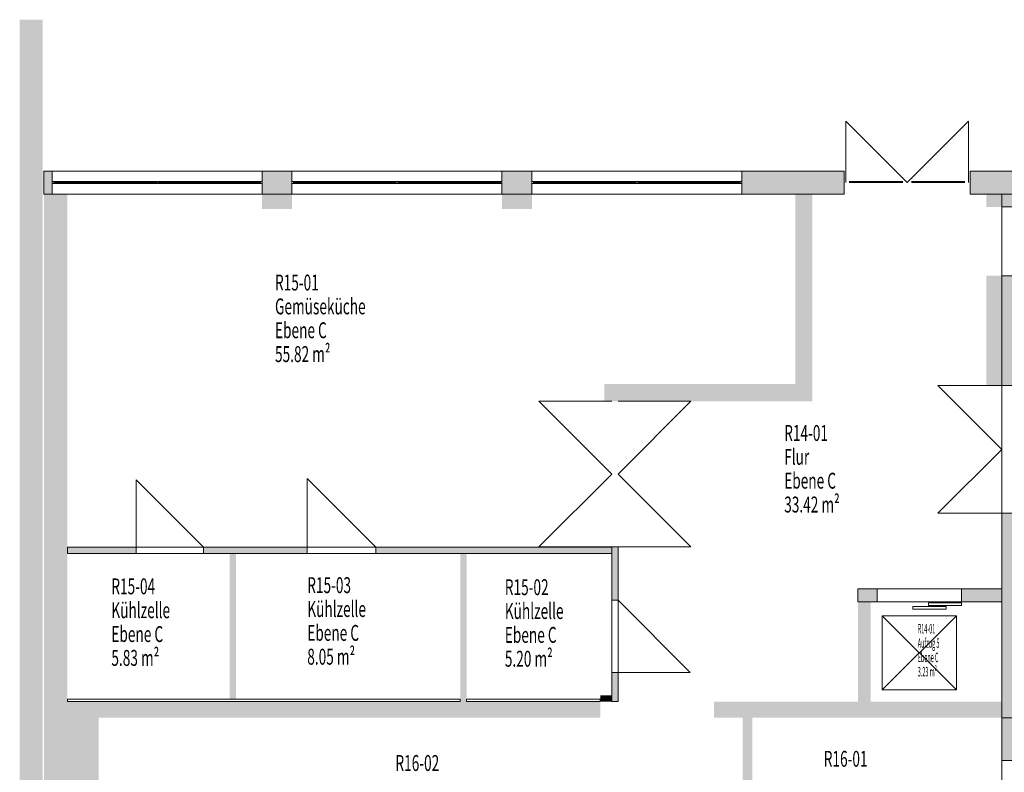
# Model space of a CAD drawing. Units: metres. Extents: x 42.7 to 95.1, y 2.1 to 60.7.
# Drawn here: x 48.2 to 63.7, y 35.3 to 47.1 of the extents above; entities that cross this region are included whole.
import ezdxf

# ---------------------------------------------------------------- set-up
doc = ezdxf.new("R2010")
doc.units = ezdxf.units.M
doc.linetypes.add('AUSGEZOGEN', pattern=[0])
for name, color, linetype, lineweight in [('Beschriften', 7, 'AUSGEZOGEN', 25), ('Standard', 7, 'AUSGEZOGEN', 25), ('Wand', 7, 'AUSGEZOGEN', 50)]:
    doc.layers.add(name, color=color, linetype=linetype, lineweight=lineweight)
doc.styles.add('TXT', font='txt.shx')

msp = doc.modelspace()

# ---------------------------------------------------------------- hatches: boundary and pattern name
at = {"layer": 'Standard', "linetype": 'AUSGEZOGEN', "lineweight": 13}
msp.add_hatch(color=252, dxfattribs=at).paths.add_polyline_path([(59.743, 33.164), (59.743, 36.134), (59.593, 36.134), (59.593, 33.164)])
at = {"layer": 'Wand', "linetype": 'AUSGEZOGEN', "lineweight": 13}
for color, points in [(252, [(48.588, 30.269), (48.588, 47.108), (48.228, 47.108), (48.228, 30.269)]), (252, [(48.738, 44.364), (48.738, 44.729), (48.608, 44.729), (48.608, 44.364)]), (252, [(52.508, 44.364), (52.508, 44.729), (52.038, 44.729), (52.038, 44.364)]), (252, [(55.808, 44.364), (56.278, 44.364), (56.278, 44.729), (55.808, 44.729)]), (252, [(61.186, 44.364), (61.186, 44.729), (59.578, 44.729), (59.578, 44.364)]), (252, [(63.166, 44.364), (63.993, 44.364), (63.993, 44.729), (63.166, 44.729)]), (252, [(48.978, 24.484), (48.978, 44.364), (48.608, 44.364), (48.608, 24.484)]), (8, [(52.038, 44.134), (52.508, 44.134), (52.508, 44.364), (52.038, 44.364)]), (8, [(55.808, 44.134), (56.278, 44.134), (56.278, 44.364), (55.808, 44.364)]), (252, [(60.418, 44.359), (60.418, 41.379), (60.688, 41.379), (60.688, 44.359)]), (252, [(63.663, 44.164), (63.663, 44.364), (63.423, 44.364), (63.423, 44.164)]), (252, [(63.943, 44.364), (63.663, 44.364), (63.663, 44.164), (63.943, 44.164)]), (252, [(63.663, 41.359), (63.663, 43.084), (63.423, 43.084), (63.423, 41.359)]), (252, [(63.663, 41.359), (63.943, 41.359), (63.943, 43.084), (63.663, 43.084)]), (252, [(57.418, 41.109), (60.688, 41.109), (60.688, 41.379), (57.418, 41.379)]), (252, [(63.943, 36.134), (63.943, 39.349), (63.663, 39.349), (63.663, 36.134)]), (252, [(48.978, 38.714), (50.058, 38.714), (50.058, 38.814), (48.978, 38.814)]), (252, [(51.118, 38.714), (52.748, 38.714), (52.748, 38.814), (51.118, 38.814)]), (252, [(57.533, 38.814), (53.828, 38.814), (53.828, 38.714), (57.533, 38.714)]), (252, [(57.633, 37.982), (57.633, 38.819), (57.533, 38.819), (57.533, 37.982)]), (252, [(61.403, 37.959), (61.703, 37.959), (61.703, 38.159), (61.403, 38.159)]), (252, [(63.033, 37.959), (63.663, 37.959), (63.663, 38.159), (63.033, 38.159)]), (252, [(61.603, 36.389), (61.603, 37.959), (61.403, 37.959), (61.403, 36.389)]), (252, [(57.633, 36.389), (57.633, 36.847), (57.533, 36.847), (57.533, 36.389)]), (252, [(48.978, 36.134), (57.353, 36.134), (57.353, 36.389), (48.978, 36.389)]), (252, [(57.353, 36.389), (57.533, 36.389), (57.533, 36.489), (57.353, 36.489)]), (252, [(59.143, 36.134), (63.663, 36.134), (63.663, 36.389), (59.143, 36.389)]), (252, [(63.663, 36.134), (63.663, 35.464), (63.943, 35.464), (63.943, 36.134)])]:
    msp.add_hatch(color=color, dxfattribs=at).paths.add_polyline_path(points)

# ---------------------------------------------------------------- linework, layer by layer
at = {"layer": 'Standard', "color": 7, "linetype": 'AUSGEZOGEN', "lineweight": 13}
for p, q in [((48.738, 44.562), (48.763, 44.562)), ((48.738, 44.532), (48.738, 44.562)), ((48.763, 44.532), (48.738, 44.532)), ((48.763, 44.562), (48.763, 44.532)), ((48.763, 44.562), (52.013, 44.562)), ((48.763, 44.547), (50.376, 44.547)), ((48.763, 44.532), (52.013, 44.532)), ((50.376, 44.562), (50.401, 44.562)), ((50.376, 44.532), (50.376, 44.562)), ((50.401, 44.532), (50.376, 44.532)), ((50.401, 44.562), (50.401, 44.532)), ((50.401, 44.547), (52.013, 44.547)), ((52.038, 44.562), (52.013, 44.562)), ((52.013, 44.562), (52.013, 44.532)), ((52.013, 44.532), (52.038, 44.532)), ((52.038, 44.532), (52.038, 44.562)), ((52.508, 44.562), (52.533, 44.562)), ((52.508, 44.532), (52.508, 44.562)), ((52.533, 44.532), (52.508, 44.532)), ((52.533, 44.562), (52.533, 44.532)), ((52.533, 44.562), (55.783, 44.562)), ((52.533, 44.547), (54.146, 44.547)), ((52.533, 44.532), (55.783, 44.532)), ((54.146, 44.562), (54.171, 44.562)), ((54.146, 44.532), (54.146, 44.562)), ((54.171, 44.532), (54.146, 44.532)), ((54.171, 44.562), (54.171, 44.532)), ((54.171, 44.547), (55.783, 44.547)), ((55.808, 44.562), (55.783, 44.562)), ((55.783, 44.562), (55.783, 44.532)), ((55.783, 44.532), (55.808, 44.532)), ((55.808, 44.532), (55.808, 44.562)), ((56.278, 44.562), (56.303, 44.562)), ((56.278, 44.532), (56.278, 44.562)), ((56.303, 44.532), (56.278, 44.532)), ((56.303, 44.562), (56.303, 44.532)), ((56.303, 44.562), (59.553, 44.562)), ((56.303, 44.547), (57.916, 44.547)), ((56.303, 44.532), (59.553, 44.532)), ((57.916, 44.562), (57.941, 44.562)), ((57.916, 44.532), (57.916, 44.562)), ((57.941, 44.532), (57.916, 44.532)), ((57.941, 44.562), (57.941, 44.532)), ((57.941, 44.547), (59.553, 44.547)), ((59.578, 44.562), (59.553, 44.562)), ((59.553, 44.562), (59.553, 44.532)), ((59.553, 44.532), (59.578, 44.532)), ((59.578, 44.532), (59.578, 44.562))]:
    msp.add_line(p, q, dxfattribs=at)
at = {"layer": 'Standard', "color": 4, "linetype": 'AUSGEZOGEN', "lineweight": 13}
for p, q in [((61.267, 44.562, -3.873), (62.107, 44.562, -2.785)), ((61.267, 44.562, -1.698), (62.107, 44.562, -2.785)), ((61.267, 44.547, -1.56), (61.547, 44.547, -1.127)), ((62.107, 44.547, -0.261), (61.827, 44.547, -0.694)), ((63.085, 44.562, -3.873), (62.244, 44.562, -2.785)), ((63.085, 44.562, -1.698), (62.244, 44.562, -2.785)), ((62.244, 44.547, -1.56), (62.524, 44.547, -1.127)), ((63.085, 44.547, -0.261), (62.805, 44.547, -0.694))]:
    msp.add_line(p, q, dxfattribs=at)
at = {"layer": 'Standard', "color": 7, "linetype": 'AUSGEZOGEN', "lineweight": 13, "extrusion": (0, 1, 0)}
for points in [[(-48.738, -1.74, 44.532), (-48.763, -1.74, 44.532), (-48.738, -0.18, 44.532), (-48.763, -0.18, 44.532)], [(-52.013, -1.74, 44.532), (-52.013, -1.715, 44.532), (-48.763, -1.74, 44.532), (-48.763, -1.715, 44.532)], [(-48.763, -0.18, 44.532), (-48.763, -0.205, 44.532), (-52.013, -0.18, 44.532), (-52.013, -0.205, 44.532)], [(-50.401, -0.205, 44.532), (-50.376, -0.205, 44.532), (-50.401, -1.715, 44.532), (-50.376, -1.715, 44.532)], [(-52.038, -0.18, 44.532), (-52.013, -0.18, 44.532), (-52.038, -1.74, 44.532), (-52.013, -1.74, 44.532)], [(-52.508, -1.74, 44.532), (-52.533, -1.74, 44.532), (-52.508, -0.18, 44.532), (-52.533, -0.18, 44.532)], [(-55.783, -1.74, 44.532), (-55.783, -1.715, 44.532), (-52.533, -1.74, 44.532), (-52.533, -1.715, 44.532)], [(-52.533, -0.18, 44.532), (-52.533, -0.205, 44.532), (-55.783, -0.18, 44.532), (-55.783, -0.205, 44.532)], [(-54.171, -0.205, 44.532), (-54.146, -0.205, 44.532), (-54.171, -1.715, 44.532), (-54.146, -1.715, 44.532)], [(-55.808, -0.18, 44.532), (-55.783, -0.18, 44.532), (-55.808, -1.74, 44.532), (-55.783, -1.74, 44.532)], [(-56.278, -1.74, 44.532), (-56.303, -1.74, 44.532), (-56.278, -0.18, 44.532), (-56.303, -0.18, 44.532)], [(-59.553, -1.74, 44.532), (-59.553, -1.715, 44.532), (-56.303, -1.74, 44.532), (-56.303, -1.715, 44.532)], [(-56.303, -0.18, 44.532), (-56.303, -0.205, 44.532), (-59.553, -0.18, 44.532), (-59.553, -0.205, 44.532)], [(-57.941, -0.205, 44.532), (-57.916, -0.205, 44.532), (-57.941, -1.715, 44.532), (-57.916, -1.715, 44.532)], [(-59.578, -0.18, 44.532), (-59.553, -0.18, 44.532), (-59.578, -1.74, 44.532), (-59.553, -1.74, 44.532)]]:
    msp.add_solid(points, dxfattribs=at)
at = {"layer": 'Standard', "color": 42, "linetype": 'AUSGEZOGEN', "lineweight": 13, "extrusion": (0, 1, 0)}
for points in [[(-61.186, -3.93, 44.532), (-61.211, -3.93, 44.532), (-61.186, -0.18, 44.532), (-61.211, -0.18, 44.532)], [(-61.211, -0.18, 44.532), (-61.211, -0.205, 44.532), (-63.141, -0.18, 44.532), (-63.141, -0.205, 44.532)], [(-63.141, -1.641, 44.532), (-63.141, -1.617, 44.532), (-61.211, -1.641, 44.532), (-61.211, -1.617, 44.532)], [(-62.188, -1.641, 44.532), (-62.163, -1.641, 44.532), (-62.188, -3.929, 44.532), (-62.163, -3.929, 44.532)], [(-62.188, -0.205, 44.532), (-62.163, -0.205, 44.532), (-62.188, -1.617, 44.532), (-62.163, -1.617, 44.532)], [(-63.166, -0.18, 44.532), (-63.141, -0.18, 44.532), (-63.166, -3.93, 44.532), (-63.141, -3.93, 44.532)]]:
    msp.add_solid(points, dxfattribs=at)
at = {"layer": 'Standard', "color": 42, "linetype": 'AUSGEZOGEN', "lineweight": 18, "extrusion": (0, 1, 0)}
for points in [[(-61.211, -3.929, 44.534), (-61.267, -3.929, 44.534), (-61.211, -1.641, 44.534), (-61.267, -1.641, 44.534)], [(-61.211, -1.617, 44.519), (-61.267, -1.617, 44.519), (-61.211, -0.205, 44.519), (-61.267, -0.205, 44.519)], [(-61.267, -1.641, 44.534), (-61.267, -1.698, 44.534), (-62.107, -1.641, 44.534), (-62.107, -1.698, 44.534)], [(-62.107, -3.929, 44.534), (-62.107, -3.873, 44.534), (-61.267, -3.929, 44.534), (-61.267, -3.873, 44.534)], [(-62.107, -1.617, 44.519), (-62.107, -1.56, 44.519), (-61.267, -1.617, 44.519), (-61.267, -1.56, 44.519)], [(-61.267, -0.205, 44.519), (-61.267, -0.261, 44.519), (-62.107, -0.205, 44.519), (-62.107, -0.261, 44.519)], [(-62.163, -1.641, 44.534), (-62.107, -1.641, 44.534), (-62.163, -3.929, 44.534), (-62.107, -3.929, 44.534)], [(-62.163, -0.205, 44.519), (-62.107, -0.205, 44.519), (-62.163, -1.617, 44.519), (-62.107, -1.617, 44.519)], [(-62.188, -3.929, 44.534), (-62.244, -3.929, 44.534), (-62.188, -1.641, 44.534), (-62.244, -1.641, 44.534)], [(-62.188, -1.617, 44.519), (-62.244, -1.617, 44.519), (-62.188, -0.205, 44.519), (-62.244, -0.205, 44.519)], [(-62.244, -1.641, 44.534), (-62.244, -1.698, 44.534), (-63.085, -1.641, 44.534), (-63.085, -1.698, 44.534)], [(-63.085, -3.929, 44.534), (-63.085, -3.873, 44.534), (-62.244, -3.929, 44.534), (-62.244, -3.873, 44.534)], [(-62.244, -0.205, 44.519), (-62.244, -0.261, 44.519), (-63.085, -0.205, 44.519), (-63.085, -0.261, 44.519)], [(-63.085, -1.617, 44.519), (-63.085, -1.56, 44.519), (-62.244, -1.617, 44.519), (-62.244, -1.56, 44.519)], [(-63.141, -1.641, 44.534), (-63.085, -1.641, 44.534), (-63.141, -3.929, 44.534), (-63.085, -3.929, 44.534)], [(-63.141, -0.205, 44.519), (-63.085, -0.205, 44.519), (-63.141, -1.617, 44.519), (-63.085, -1.617, 44.519)]]:
    msp.add_solid(points, dxfattribs=at)
at = {"layer": 'Standard', "color": 7, "linetype": 'AUSGEZOGEN', "lineweight": 18}
msp.add_solid([(59.593, 33.164, -3.93), (59.593, 36.134, -3.93), (59.743, 33.164, -3.93), (59.743, 36.134, -3.93)], dxfattribs=at)
at = {"layer": 'Standard', "color": 171, "linetype": 'AUSGEZOGEN', "lineweight": 13}
for points in [[(48.763, 44.547, -0.205), (48.763, 44.547, -1.715), (50.376, 44.547, -1.715), (50.376, 44.547, -0.205)], [(50.401, 44.547, -0.205), (50.401, 44.547, -1.715), (52.013, 44.547, -1.715), (52.013, 44.547, -0.205)], [(52.533, 44.547, -0.205), (52.533, 44.547, -1.715), (54.146, 44.547, -1.715), (54.146, 44.547, -0.205)], [(54.171, 44.547, -0.205), (54.171, 44.547, -1.715), (55.783, 44.547, -1.715), (55.783, 44.547, -0.205)], [(56.303, 44.547, -0.205), (56.303, 44.547, -1.715), (57.916, 44.547, -1.715), (57.916, 44.547, -0.205)], [(57.941, 44.547, -0.205), (57.941, 44.547, -1.715), (59.553, 44.547, -1.715), (59.553, 44.547, -0.205)]]:
    msp.add_3dface(points, dxfattribs=at)
at = {"layer": 'Standard', "color": 4, "linetype": 'AUSGEZOGEN', "lineweight": 13}
for points in [[(61.267, 44.562, -1.698), (61.267, 44.562, -3.873), (62.107, 44.562, -3.873), (62.107, 44.562, -1.698)], [(61.267, 44.547, -0.261), (61.267, 44.547, -1.56), (62.107, 44.547, -1.56), (62.107, 44.547, -0.261)], [(63.085, 44.562, -3.873), (63.085, 44.562, -1.698), (62.244, 44.562, -1.698), (62.244, 44.562, -3.873)], [(63.085, 44.547, -1.56), (63.085, 44.547, -0.261), (62.244, 44.547, -0.261), (62.244, 44.547, -1.56)]]:
    msp.add_3dface(points, dxfattribs=at)
at = {"layer": 'Wand', "color": 7, "linetype": 'AUSGEZOGEN', "lineweight": 18}
for p, q in [((61.211, 44.547), (61.211, 45.512)), ((62.176, 44.547), (61.211, 45.512)), ((63.141, 45.512), (62.176, 44.547)), ((63.141, 44.547), (63.141, 45.512)), ((62.658, 41.359), (63.663, 41.359)), ((63.663, 40.354), (62.658, 41.359)), ((57.533, 41.109), (56.388, 41.109)), ((57.533, 39.964), (56.388, 41.109)), ((58.778, 41.109), (57.633, 41.109)), ((57.633, 39.964), (58.778, 41.109)), ((62.658, 39.349), (63.663, 40.354)), ((56.388, 38.819), (57.533, 39.964)), ((58.778, 38.819), (57.633, 39.964)), ((50.058, 38.814), (50.058, 39.874)), ((50.058, 39.874), (51.118, 38.814)), ((52.748, 38.814), (52.748, 39.894)), ((52.748, 39.894), (53.828, 38.814)), ((62.658, 39.349), (63.663, 39.349)), ((57.533, 38.819), (56.388, 38.819)), ((58.778, 38.819), (57.633, 38.819)), ((58.768, 36.847), (57.633, 37.982)), ((63.033, 37.939), (62.51, 37.939)), ((62.51, 37.939), (62.51, 37.898)), ((63.033, 37.898), (63.033, 37.939)), ((62.788, 37.881), (62.265, 37.881)), ((62.265, 37.881), (62.265, 37.84)), ((62.265, 37.84), (62.788, 37.84)), ((62.51, 37.898), (63.033, 37.898)), ((62.788, 37.84), (62.788, 37.881)), ((61.785, 37.739), (62.952, 37.739)), ((61.785, 36.572), (61.785, 37.739)), ((62.952, 37.739), (61.785, 36.572)), ((61.785, 37.739), (62.952, 36.572)), ((62.952, 37.739), (62.952, 36.572)), ((57.633, 36.847), (58.768, 36.847)), ((62.952, 36.572), (61.785, 36.572))]:
    msp.add_line(p, q, dxfattribs=at)
for points in [[(48.228, 30.269, -3.93), (48.228, 47.108, -3.93), (48.588, 30.269, -3.93), (48.588, 47.108, -3.93)], [(48.608, 24.484, -3.93), (48.608, 44.364, -3.93), (48.978, 24.484, -3.93), (48.978, 44.364, -3.93)], [(52.038, 44.364, -3.93), (52.508, 44.364, -3.93), (52.038, 44.134, -3.93), (52.508, 44.134, -3.93)], [(55.808, 44.364, -3.93), (56.278, 44.364, -3.93), (55.808, 44.134, -3.93), (56.278, 44.134, -3.93)], [(60.688, 44.359, -3.93), (60.688, 41.379, -3.93), (60.418, 44.359, -3.93), (60.418, 41.379, -3.93)], [(63.423, 44.164, -3.93), (63.423, 44.364, -3.93), (63.663, 44.164, -3.93), (63.663, 44.364, -3.93)], [(63.423, 41.359, -3.93), (63.423, 43.084, -3.93), (63.663, 41.359, -3.93), (63.663, 43.084, -3.93)], [(57.418, 41.379, -3.93), (60.688, 41.379, -3.93), (57.418, 41.109, -3.93), (60.688, 41.109, -3.93)], [(51.628, 38.714, -3.93), (51.628, 36.429, -3.93), (51.528, 38.714, -3.93), (51.528, 36.429, -3.93)], [(55.153, 36.389, -3.93), (55.153, 38.714, -3.93), (55.253, 36.389, -3.93), (55.253, 38.714, -3.93)], [(61.403, 36.389, -3.93), (61.403, 37.959, -3.93), (61.603, 36.389, -3.93), (61.603, 37.959, -3.93)], [(48.978, 36.389, -3.93), (57.353, 36.389, -3.93), (48.978, 36.134, -3.93), (57.353, 36.134, -3.93)], [(57.353, 36.489, -3.93), (57.533, 36.489, -3.93), (57.353, 36.389, -3.93), (57.533, 36.389, -3.93)], [(59.143, 36.389, -3.93), (63.663, 36.389, -3.93), (59.143, 36.134, -3.93), (63.663, 36.134, -3.93)], [(49.468, 36.134, -3.93), (49.468, 33.164, -3.93), (48.978, 36.134, -3.93), (48.978, 33.164, -3.93)]]:
    msp.add_solid(points, dxfattribs=at)

# ---------------------------------------------------------------- texts
at = {"layer": 'Beschriften', "color": 7, "linetype": 'AUSGEZOGEN', "lineweight": 18, "char_height": 0.25, "attachment_point": 1, "style": 'TXT'}
for s, insert, width in [('\\W0.63;R15-01', (52.241, 43.101), 0.92875), ('\\W0.63;Gemüseküche', (52.241, 42.726), 1.67875), ('\\W0.63;Ebene\\~C', (52.241, 42.351), 1.07875), ('\\W0.63;55.82\\~m²', (52.241, 41.976), 1.22875), ('\\W0.63;R14-01', (60.244, 40.736), 0.92875), ('\\W0.63;Flur', (60.244, 40.361), 0.62875), ('\\W0.63;Ebene\\~C', (60.244, 39.986), 1.07875), ('\\W0.63;33.42\\~m²', (60.244, 39.611), 1.22875), ('\\W0.63;R15-04', (49.669, 38.325), 0.92875), ('\\W0.63;R15-03', (52.748, 38.344), 0.92875), ('\\W0.63;R15-02', (55.853, 38.312), 0.92875), ('\\W0.63;Kühlzelle', (49.669, 37.95), 1.37875), ('\\W0.63;Kühlzelle', (52.748, 37.969), 1.37875), ('\\W0.63;Kühlzelle', (55.853, 37.937), 1.37875), ('\\W0.63;Ebene\\~C', (52.748, 37.594), 1.07875), ('\\W0.63;Ebene\\~C', (49.669, 37.575), 1.07875), ('\\W0.63;Ebene\\~C', (55.853, 37.562), 1.07875), ('\\W0.63;5.83\\~m²', (49.669, 37.2), 1.07875), ('\\W0.63;8.05\\~m²', (52.748, 37.219), 1.07875), ('\\W0.63;5.20\\~m²', (55.853, 37.187), 1.07875), ('\\W0.63;R16-01', (60.866, 35.614), 0.92875), ('\\W0.63;R16-02', (54.134, 35.548), 0.92875)]:
    msp.add_mtext(s, dxfattribs=dict(at, insert=insert, width=width))
at = {"layer": 'Beschriften', "color": 7, "linetype": 'AUSGEZOGEN', "lineweight": 25, "char_height": 0.15, "attachment_point": 1, "style": 'TXT'}
for s, insert, width in [('\\W0.42;R14-01', (62.343, 37.609), 0.3715), ('\\W0.42;Aufzug\\~5', (62.343, 37.384), 0.4915), ('\\W0.42;Ebene\\~C', (62.343, 37.159), 0.4315), ('\\W0.42;3.23\\~m²', (62.343, 36.934), 0.4315)]:
    msp.add_mtext(s, dxfattribs=dict(at, insert=insert, width=width))

# ---------------------------------------------------------------- meshes
at = {"layer": 'Wand', "color": 7, "linetype": 'AUSGEZOGEN', "lineweight": 18}
mesh = msp.add_polyface(dxfattribs=at)
corners = [(48.608, 44.729, -3.93), (48.608, 44.364, -3.93), (61.186, 44.364, -3.93), (61.186, 44.729, -3.93), (63.166, 44.729, -3.93), (63.166, 44.364, -3.93), (74.773, 44.364, -3.93), (74.773, 44.729, -3.93), (48.608, 44.364, -0.18), (48.608, 44.729, -0.18), (48.738, 44.729, -0.18), (48.738, 44.364, -0.18), (52.038, 44.364, -0.18), (52.038, 44.729, -0.18), (52.508, 44.729, -0.18), (52.508, 44.364, -0.18), (55.808, 44.364, -0.18), (55.808, 44.729, -0.18), (56.278, 44.729, -0.18), (56.278, 44.364, -0.18), (59.578, 44.364, -0.18), (59.578, 44.729, -0.18), (61.186, 44.729, -0.18), (61.186, 44.364, -0.18), (63.166, 44.364, -0.18), (63.166, 44.729, -0.18), (63.993, 44.729, -0.18), (63.993, 44.364, -0.18), (67.298, 44.364, -0.18), (67.298, 44.729, -0.18), (67.728, 44.729, -0.18), (67.728, 44.364, -0.18), (71.033, 44.364, -0.18), (71.033, 44.729, -0.18), (74.773, 44.729, -0.18), (74.773, 44.364, -0.18), (71.033, 44.364, -3.055), (67.728, 44.364, -3.055), (67.298, 44.364, -3.055), (63.993, 44.364, -3.055), (56.278, 44.364, -1.74), (59.578, 44.364, -1.74), (55.808, 44.364, -1.74), (52.508, 44.364, -1.74), (52.038, 44.364, -1.74), (48.738, 44.364, -1.74), (48.738, 44.729, -1.74), (52.038, 44.729, -1.74), (52.508, 44.729, -1.74), (55.808, 44.729, -1.74), (56.278, 44.729, -1.74), (59.578, 44.729, -1.74), (63.993, 44.729, -3.055), (67.298, 44.729, -3.055), (67.728, 44.729, -3.055), (71.033, 44.729, -3.055)]
mesh.append_faces([[corners[k] for k in face] for face in [(0, 1, 2, 3), (4, 5, 6, 7), (8, 9, 10, 11), (12, 13, 14, 15), (16, 17, 18, 19), (20, 21, 22, 23), (24, 25, 26, 27), (28, 29, 30, 31), (32, 33, 34, 35), (1, 0, 9, 8), (7, 6, 35, 34), (23, 22, 3, 2), (25, 24, 5, 4), (37, 54, 55, 36), (31, 30, 54, 37), (33, 32, 36, 55), (39, 52, 53, 38), (27, 26, 52, 39), (29, 28, 38, 53), (51, 41, 40, 50), (21, 20, 41, 51), (19, 18, 50, 40), (49, 42, 43, 48), (17, 16, 42, 49), (15, 14, 48, 43), (47, 44, 45, 46), (13, 12, 44, 47), (11, 10, 46, 45)]], dxfattribs={"color": 7})
mesh.append_faces([[corners[k] for k in face] for face in [(36, 6, 37), (28, 37, 38), (16, 40, 42), (12, 43, 44), (8, 45, 1), (10, 0, 46), (46, 3, 47), (14, 47, 48), (18, 49, 50), (26, 4, 52), (52, 4, 53), (30, 53, 54)]], dxfattribs={"vtx0": -1, "vtx1": -1, "color": 7})
mesh.append_faces([[corners[k] for k in face] for face in [(37, 6, 39), (45, 41, 1), (47, 3, 49), (49, 3, 51), (53, 4, 55)]], dxfattribs={"vtx0": -1, "vtx1": -1, "vtx2": -1, "color": 7})
mesh.append_faces([[corners[k] for k in face] for face in [(39, 6, 5), (41, 23, 2), (51, 3, 22), (55, 4, 7)]], dxfattribs={"vtx0": -1, "vtx2": -1, "color": 7})
mesh.append_faces([[corners[k] for k in face] for face in [(32, 35, 36), (31, 37, 28), (27, 39, 24), (19, 40, 16), (20, 23, 41), (15, 43, 12), (11, 45, 8), (9, 0, 10), (13, 47, 14), (17, 49, 18), (25, 4, 26), (29, 53, 30), (33, 55, 34)]], dxfattribs={"vtx1": -1, "color": 7})
mesh.append_faces([[corners[k] for k in face] for face in [(35, 6, 36), (5, 24, 39), (2, 1, 41), (0, 3, 46), (7, 34, 55)]], dxfattribs={"vtx1": -1, "vtx2": -1, "color": 7})
mesh.append_faces([[corners[k] for k in face] for face in [(22, 21, 51)]], dxfattribs={"vtx2": -1, "color": 7})
mesh = msp.add_polyface(dxfattribs=at)
corners = [(63.663, 36.134, -3.93), (63.943, 36.134, -3.93), (63.943, 39.349, -3.93), (63.663, 39.349, -3.93), (63.663, 41.359, -3.93), (63.943, 41.359, -3.93), (63.943, 43.084, -3.93), (63.663, 43.084, -3.93), (63.663, 44.164, -3.93), (63.943, 44.164, -3.93), (63.943, 44.364, -3.93), (63.663, 44.364, -3.93), (63.943, 36.134, -0.18), (63.663, 36.134, -0.18), (63.663, 44.364, -0.18), (63.943, 44.364, -0.18), (63.943, 39.349, -1.705), (63.943, 41.359, -1.705), (63.943, 43.084, -0.91), (63.943, 44.164, -0.91), (63.663, 44.164, -0.91), (63.663, 43.084, -0.91), (63.663, 41.359, -1.705), (63.663, 39.349, -1.705)]
mesh.append_faces([[corners[k] for k in face] for face in [(0, 1, 2, 3), (4, 5, 6, 7), (8, 9, 10, 11), (12, 13, 14, 15), (1, 0, 13, 12), (11, 10, 15, 14), (21, 18, 19, 20), (18, 21, 7, 6), (20, 19, 9, 8), (17, 22, 23, 16), (22, 17, 5, 4), (16, 23, 3, 2)]], dxfattribs={"color": 7})
mesh.append_faces([[corners[k] for k in face] for face in [(2, 12, 16), (16, 15, 17), (6, 17, 18), (18, 15, 19), (8, 14, 20), (20, 13, 21), (4, 21, 22)]], dxfattribs={"vtx0": -1, "vtx1": -1, "color": 7})
mesh.append_faces([[corners[k] for k in face] for face in [(17, 15, 18), (21, 13, 22)]], dxfattribs={"vtx0": -1, "vtx1": -1, "vtx2": -1, "color": 7})
mesh.append_faces([[corners[k] for k in face] for face in [(13, 3, 23)]], dxfattribs={"vtx0": -1, "vtx2": -1, "color": 7})
mesh.append_faces([[corners[k] for k in face] for face in [(1, 12, 2), (5, 17, 6), (0, 3, 13), (11, 14, 8), (7, 21, 4)]], dxfattribs={"vtx1": -1, "color": 7})
mesh.append_faces([[corners[k] for k in face] for face in [(12, 15, 16), (9, 19, 15), (14, 13, 20), (23, 22, 13)]], dxfattribs={"vtx1": -1, "vtx2": -1, "color": 7})
mesh.append_faces([[corners[k] for k in face] for face in [(15, 10, 9)]], dxfattribs={"vtx2": -1, "color": 7})
mesh = msp.add_polyface(dxfattribs=at)
corners = [(57.533, 38.714, -3.93), (57.533, 38.814, -3.93), (53.828, 38.814, -3.93), (53.828, 38.714, -3.93), (52.748, 38.714, -3.93), (52.748, 38.814, -3.93), (51.118, 38.814, -3.93), (51.118, 38.714, -3.93), (50.058, 38.714, -3.93), (50.058, 38.814, -3.93), (48.978, 38.814, -3.93), (48.978, 38.714, -3.93), (57.533, 38.814, -0.18), (57.533, 38.714, -0.18), (48.978, 38.714, -0.18), (48.978, 38.814, -0.18), (53.828, 38.814, -1.705), (52.748, 38.814, -1.705), (51.118, 38.814, -1.705), (50.058, 38.814, -1.705), (50.058, 38.714, -1.705), (51.118, 38.714, -1.705), (52.748, 38.714, -1.705), (53.828, 38.714, -1.705)]
mesh.append_faces([[corners[k] for k in face] for face in [(0, 1, 2, 3), (4, 5, 6, 7), (8, 9, 10, 11), (12, 13, 14, 15), (1, 0, 13, 12), (11, 10, 15, 14), (19, 20, 21, 18), (20, 19, 9, 8), (18, 21, 7, 6), (17, 22, 23, 16), (22, 17, 5, 4), (16, 23, 3, 2)]], dxfattribs={"color": 7})
mesh.append_faces([[corners[k] for k in face] for face in [(2, 12, 16), (16, 15, 17), (6, 17, 18), (8, 14, 20), (20, 13, 21), (4, 21, 22)]], dxfattribs={"vtx0": -1, "vtx1": -1, "color": 7})
mesh.append_faces([[corners[k] for k in face] for face in [(19, 17, 15), (21, 13, 23)]], dxfattribs={"vtx0": -1, "vtx1": -1, "vtx2": -1, "color": 7})
mesh.append_faces([[corners[k] for k in face] for face in [(15, 9, 19)]], dxfattribs={"vtx0": -1, "vtx2": -1, "color": 7})
mesh.append_faces([[corners[k] for k in face] for face in [(10, 9, 15), (1, 12, 2), (5, 17, 6), (11, 14, 8), (7, 21, 4)]], dxfattribs={"vtx1": -1, "color": 7})
mesh.append_faces([[corners[k] for k in face] for face in [(12, 15, 16), (14, 13, 20), (3, 23, 13)]], dxfattribs={"vtx1": -1, "vtx2": -1, "color": 7})
mesh.append_faces([[corners[k] for k in face] for face in [(13, 0, 3)]], dxfattribs={"vtx2": -1, "color": 7})
mesh = msp.add_polyface(dxfattribs=at)
corners = [(57.533, 36.389, -3.93), (57.633, 36.389, -3.93), (57.633, 36.847, -3.93), (57.533, 36.847, -3.93), (57.533, 37.982, -3.93), (57.633, 37.982, -3.93), (57.633, 38.819, -3.93), (57.533, 38.819, -3.93), (57.633, 36.389, -0.18), (57.533, 36.389, -0.18), (57.533, 38.819, -0.18), (57.633, 38.819, -0.18), (57.633, 36.847, -1.705), (57.633, 37.982, -1.705), (57.533, 37.982, -1.705), (57.533, 36.847, -1.705)]
mesh.append_faces([[corners[k] for k in face] for face in [(0, 1, 2, 3), (4, 5, 6, 7), (8, 9, 10, 11), (1, 0, 9, 8), (13, 14, 15, 12), (14, 13, 5, 4), (12, 15, 3, 2), (11, 10, 7, 6)]], dxfattribs={"color": 7})
mesh.append_faces([[corners[k] for k in face] for face in [(2, 8, 12), (12, 11, 13), (4, 10, 14)]], dxfattribs={"vtx0": -1, "vtx1": -1, "color": 7})
mesh.append_faces([[corners[k] for k in face] for face in [(9, 3, 15)]], dxfattribs={"vtx0": -1, "vtx2": -1, "color": 7})
mesh.append_faces([[corners[k] for k in face] for face in [(1, 8, 2), (0, 3, 9), (7, 10, 4)]], dxfattribs={"vtx1": -1, "color": 7})
mesh.append_faces([[corners[k] for k in face] for face in [(8, 11, 12), (5, 13, 11), (10, 9, 14), (15, 14, 9)]], dxfattribs={"vtx1": -1, "vtx2": -1, "color": 7})
mesh.append_faces([[corners[k] for k in face] for face in [(11, 6, 5)]], dxfattribs={"vtx2": -1, "color": 7})
mesh = msp.add_polyface(dxfattribs=at)
corners = [(61.403, 38.159, -3.93), (61.403, 37.959, -3.93), (61.703, 37.959, -3.93), (61.703, 38.159, -3.93), (63.033, 38.159, -3.93), (63.033, 37.959, -3.93), (63.663, 37.959, -3.93), (63.663, 38.159, -3.93), (61.403, 37.959, -0.18), (61.403, 38.159, -0.18), (63.663, 38.159, -0.18), (63.663, 37.959, -0.18), (61.703, 37.959, -1.705), (63.033, 37.959, -1.705), (63.033, 38.159, -1.705), (61.703, 38.159, -1.705)]
mesh.append_faces([[corners[k] for k in face] for face in [(0, 1, 2, 3), (4, 5, 6, 7), (8, 9, 10, 11), (1, 0, 9, 8), (7, 6, 11, 10), (15, 12, 13, 14), (12, 15, 3, 2), (14, 13, 5, 4)]], dxfattribs={"color": 7})
mesh.append_faces([[corners[k] for k in face] for face in [(2, 8, 12), (12, 11, 13), (4, 10, 14)]], dxfattribs={"vtx0": -1, "vtx1": -1, "color": 7})
mesh.append_faces([[corners[k] for k in face] for face in [(9, 3, 15)]], dxfattribs={"vtx0": -1, "vtx2": -1, "color": 7})
mesh.append_faces([[corners[k] for k in face] for face in [(1, 8, 2), (0, 3, 9), (7, 10, 4)]], dxfattribs={"vtx1": -1, "color": 7})
mesh.append_faces([[corners[k] for k in face] for face in [(8, 11, 12), (5, 13, 11), (10, 9, 14), (15, 14, 9)]], dxfattribs={"vtx1": -1, "vtx2": -1, "color": 7})
mesh.append_faces([[corners[k] for k in face] for face in [(11, 6, 5)]], dxfattribs={"vtx2": -1, "color": 7})
mesh = msp.add_polyface(dxfattribs=at)
corners = [(48.978, 36.389, -3.93), (55.153, 36.389, -3.93), (55.153, 36.429, -3.93), (48.978, 36.429, -3.93), (48.978, 36.389, -0.18), (48.978, 36.429, -0.18), (55.153, 36.429, -0.18), (55.153, 36.389, -0.18), (55.253, 36.389, -3.93), (57.353, 36.389, -3.93), (57.353, 36.429, -3.93), (55.253, 36.429, -3.93), (55.253, 36.389, -0.18), (55.253, 36.429, -0.18), (57.353, 36.429, -0.18), (57.353, 36.389, -0.18)]
mesh.append_faces([[corners[k] for k in face] for face in [(0, 1, 2, 3), (4, 5, 6, 7), (8, 9, 10, 11), (12, 13, 14, 15), (0, 4, 7, 1), (1, 7, 6, 2), (2, 6, 5, 3), (3, 5, 4, 0), (8, 12, 15, 9), (9, 15, 14, 10), (10, 14, 13, 11), (11, 13, 12, 8)]], dxfattribs={"color": 7})
mesh = msp.add_polyface(dxfattribs=at)
corners = [(63.663, 24.854, -3.93), (63.743, 24.854, -3.93), (63.663, 28.319, -3.93), (63.943, 28.319, -3.93), (63.943, 24.849, -3.93), (63.743, 24.849, -3.93), (63.663, 29.639, -3.93), (63.943, 29.639, -3.93), (63.943, 34.584, -3.93), (63.663, 34.584, -3.93), (63.663, 35.464, -3.93), (63.943, 35.464, -3.93), (63.943, 36.134, -3.93), (63.663, 36.134, -3.93), (63.663, 36.134, -0.18), (63.943, 36.134, -0.18), (63.663, 24.854, -0.18), (63.743, 24.854, -0.18), (63.743, 24.849, -0.18), (63.943, 24.849, -0.18), (63.943, 28.319, -1.705), (63.943, 29.639, -1.705), (63.943, 34.584, -1.705), (63.943, 35.464, -1.705), (63.663, 35.464, -1.705), (63.663, 34.584, -1.705), (63.663, 29.639, -1.705), (63.663, 28.319, -1.705)]
mesh.append_faces([[corners[k] for k in face] for face in [(6, 7, 8, 9), (10, 11, 12, 13), (4, 5, 18, 19), (13, 12, 15, 14), (1, 0, 16, 17), (5, 1, 17, 18), (27, 20, 21, 26), (20, 27, 2, 3), (26, 21, 7, 6), (23, 24, 25, 22), (24, 23, 11, 10), (22, 25, 9, 8)]], dxfattribs={"color": 7})
mesh.append_faces([[corners[k] for k in face] for face in [(2, 1, 3), (16, 15, 17), (3, 19, 20), (20, 15, 21), (21, 15, 7), (22, 15, 23), (10, 14, 24), (24, 16, 25), (6, 25, 26)]], dxfattribs={"vtx0": -1, "vtx1": -1, "color": 7})
mesh.append_faces([[corners[k] for k in face] for face in [(7, 15, 22), (27, 25, 16)]], dxfattribs={"vtx0": -1, "vtx1": -1, "vtx2": -1, "color": 7})
mesh.append_faces([[corners[k] for k in face] for face in [(16, 2, 27)]], dxfattribs={"vtx0": -1, "vtx2": -1, "color": 7})
mesh.append_faces([[corners[k] for k in face] for face in [(0, 1, 2), (14, 15, 16), (4, 19, 3), (8, 7, 22), (0, 2, 16), (13, 14, 10), (9, 25, 6)]], dxfattribs={"vtx1": -1, "color": 7})
mesh.append_faces([[corners[k] for k in face] for face in [(4, 3, 1), (18, 17, 15), (19, 15, 20), (11, 23, 15), (14, 16, 24)]], dxfattribs={"vtx1": -1, "vtx2": -1, "color": 7})
mesh.append_faces([[corners[k] for k in face] for face in [(1, 5, 4), (15, 19, 18), (15, 12, 11)]], dxfattribs={"vtx2": -1, "color": 7})

doc.saveas('drawing.dxf')
